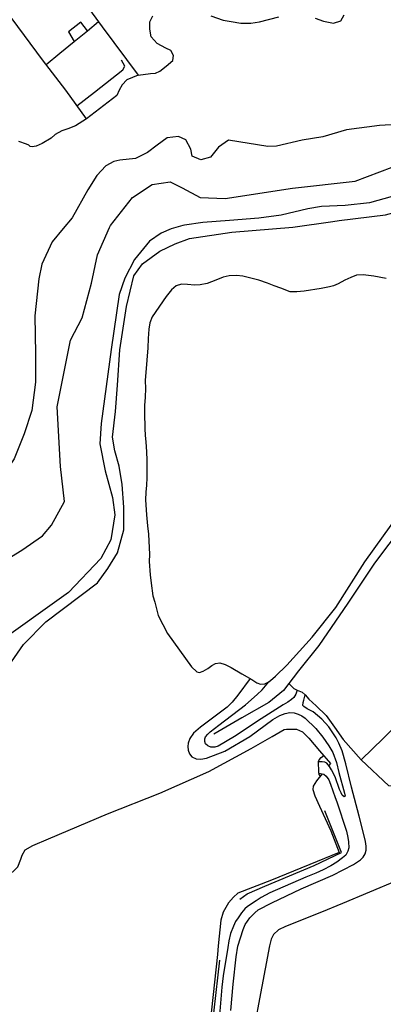
# Model space of a CAD drawing. Extents: x 704814 to 720937, y 4362420 to 4369915.
# Drawn here: x 707024 to 707132, y 4364621 to 4364912 of the extents above; entities that cross this region are included whole.
import ezdxf

# ---------------------------------------------------------------- set-up
doc = ezdxf.new("R2010")
doc.units = 0
doc.header["$MEASUREMENT"] = 0
for name, color, linetype in [('ACEQUIA', 5, '_ACEQUIA'), ('BARRANCOS', 5, 'CONTINUOUS'), ('CAMINOS', 7, 'CONTINUOUS'), ('CONSTRUCCIONES_AUXILIARES', 7, 'CONTINUOUS'), ('LÍMITE_DE_PARCELA_RÚSTICA', 3, 'CONTINUOUS'), ('VALLA_O_MURO', 3, 'CONTINUOUS')]:
    doc.layers.add(name, color=color, linetype=linetype)
doc.styles.add('STYLE-FONT001', font='font001.shx')
doc.linetypes.add('_ACEQUIA', pattern='A,5,["^V",STYLE-FONT001,S=0.3,R=0,X=0,Y=0],-1e-05', length=5.00001)

msp = doc.modelspace()

# ---------------------------------------------------------------- linework, layer by layer
at = {"layer": 'ACEQUIA'}
for points in [[(707104.38, 4364702.35), (707105.84, 4364702.36), (707107.63, 4364701.57), (707109.53, 4364699.68), (707112.67, 4364695.96), (707115.94, 4364692.19), (707115.37, 4364691.6)], [(707113.48, 4364689.1), (707111.78, 4364687.06), (707110.83, 4364685.48), (707110.72, 4364684.51), (707111.32, 4364682.65), (707112.7, 4364679.57), (707116.03, 4364672.27), (707118.43, 4364665.86), (707098.44, 4364657.66), (707088.5, 4364653.78), (707087.17, 4364652.61), (707085.69, 4364650.91), (707084.13, 4364648.13), (707083.5, 4364645.8), (707082.69, 4364638.2), (707082.53, 4364635.62), (707079.85, 4364611.02), (707078.44, 4364598.2)]]:
    msp.add_lwpolyline(points, dxfattribs=at)
at = {"layer": 'BARRANCOS', "flags": 128}
for points in [[(707050.55, 4364850.94), (707050.78, 4364851.48), (707057.38, 4364859.76), (707063.17, 4364863.63), (707068.51, 4364864.4), (707072.02, 4364862.6), (707077.38, 4364859.74), (707084.74, 4364859.49), (707104.68, 4364862.56), (707123.23, 4364864.62), (707137.78, 4364870.17), (707160.74, 4364886.34)], [(707135.51, 4364881.37), (707130.45, 4364881.12), (707120.66, 4364879.79), (707113.69, 4364877.77), (707107.57, 4364876.77), (707099.94, 4364874.94), (707097.34, 4364874.91), (707085.76, 4364876.71), (707082.8, 4364874.64), (707080.42, 4364871.67), (707077.53, 4364870.92), (707075.02, 4364872.05), (707074.57, 4364874.12), (707073.08, 4364876.84), (707070.99, 4364877.85), (707067.57, 4364877.43), (707064.64, 4364875.26), (707061.73, 4364873.06), (707058.23, 4364871.35), (707053.55, 4364870.86), (707051.81, 4364870.47), (707049.49, 4364869.15), (707046.81, 4364866.28), (707044.09, 4364862.07), (707039.49, 4364853.74), (707036.83, 4364850.57)], [(707167.48, 4364876.51), (707151.02, 4364866.09), (707140.86, 4364861.94), (707127.41, 4364858.16), (707120.28, 4364857.38), (707113.2, 4364857.08), (707109.24, 4364856.44), (707101.29, 4364854.57), (707094.67, 4364853.61), (707086.06, 4364853), (707078.17, 4364852.37), (707072.72, 4364851.54)], [(707116.57, 4364852.71), (707118.44, 4364852.99), (707132.14, 4364854.64), (707135.81, 4364855.61)], [(707072.72, 4364851.54), (707072.22, 4364851.46), (707068.77, 4364850.51), (707065.8, 4364849.2), (707062.33, 4364846.87), (707057.96, 4364841.43), (707055.04, 4364835.85), (707053.35, 4364831.02), (707050.98, 4364814.76), (707048.03, 4364792.9), (707047.67, 4364786.84), (707049.28, 4364778.88), (707051.4, 4364770.97), (707052.11, 4364765.86), (707050.95, 4364758.46), (707048.01, 4364752.86), (707038.39, 4364742.81), (707015.78, 4364726.73), (707008.22, 4364721.85), (706995.58, 4364719.64), (706994.51, 4364719.44)], [(707021.53, 4364722.27), (707025.08, 4364727.44), (707031.72, 4364734.1), (707046.95, 4364745.67), (707050.01, 4364749.91), (707052.85, 4364754.58), (707054.81, 4364761.33), (707054.75, 4364768.11), (707054.27, 4364774.78), (707053.38, 4364780.21), (707052.07, 4364784.75), (707051.45, 4364788.77), (707052.26, 4364796.38), (707052.9, 4364804.2), (707053.6, 4364814.71), (707055.52, 4364827.55), (707057.69, 4364836.63), (707060.29, 4364840.11), (707065.38, 4364843.84), (707069.96, 4364846.04), (707074.24, 4364847.61), (707086.73, 4364849.47), (707104.8, 4364850.95), (707116.57, 4364852.71)], [(707036.83, 4364850.57), (707033.57, 4364846.69), (707030.47, 4364840.05), (707029.65, 4364835.67), (707028.46, 4364824.75), (707028.64, 4364813.46), (707028.67, 4364805.09), (707027.59, 4364796.73), (707025.29, 4364789.84), (707022.36, 4364782.41), (707017.29, 4364775), (707010.33, 4364767.45), (707004.26, 4364760.53), (706994.57, 4364750.18), (706993.71, 4364749.45)], [(706994.04, 4364737.16), (706999.22, 4364739.83), (707024.62, 4364755.33), (707030.69, 4364759.62), (707033.38, 4364762.75), (707037.19, 4364769.74), (707036.07, 4364780.13), (707035.04, 4364797.75), (707038.96, 4364817.51), (707042.45, 4364824.13), (707045.17, 4364834.4), (707047, 4364842.79), (707050.55, 4364850.94)]]:
    msp.add_lwpolyline(points, dxfattribs=at)
at = {"layer": 'CAMINOS', "flags": 128}
for points in [[(707092.16, 4364717.32), (707088.45, 4364712.41), (707086.83, 4364710.34), (707085.36, 4364708.91), (707080.65, 4364705.35), (707077.48, 4364702.99), (707075.38, 4364701.18), (707074.3, 4364699.62), (707073.79, 4364698.17), (707073.66, 4364697.22), (707073.77, 4364696.09), (707074.23, 4364695.03), (707074.88, 4364694.19), (707076.15, 4364693.56), (707077.54, 4364693.49), (707079.2, 4364693.74), (707084.65, 4364695.87), (707092.03, 4364700.21), (707098.83, 4364705.24), (707100.92, 4364706.43), (707102.53, 4364706.96), (707103.92, 4364707.27), (707105.13, 4364707.17), (707106.35, 4364706.79), (707107.41, 4364706.32), (707108.43, 4364705.56), (707111.55, 4364702.55), (707113.64, 4364699.96), (707115.42, 4364697.41), (707116.61, 4364695.48), (707117.73, 4364692.52), (707118.42, 4364689.52), (707120.1, 4364683.36), (707120.26, 4364682.5), (707119.95, 4364682.27), (707119.37, 4364682.79), (707119.05, 4364683.53), (707118.6, 4364684.52), (707117.26, 4364688.19), (707116.23, 4364690.3), (707115.6, 4364691.32), (707114.83, 4364692.3), (707114.26, 4364692.58), (707113.48, 4364692.68), (707112.38, 4364692.65)], [(707106.04, 4364713.89), (707105.65, 4364712.67), (707105.08, 4364711.7), (707104.4, 4364711.09), (707103.29, 4364710.32), (707101.95, 4364709.52), (707095.38, 4364705.36), (707087.5, 4364700.19), (707082.67, 4364697.34), (707081.65, 4364697.03), (707080.5, 4364697.03), (707079.65, 4364697.4), (707078.91, 4364698.02), (707078.71, 4364698.69), (707078.72, 4364699.44), (707078.97, 4364700.09), (707079.62, 4364700.89), (707080.36, 4364701.59), (707082.83, 4364703.52), (707090.74, 4364709.56), (707094.18, 4364712.64), (707095.66, 4364714.03), (707097.7, 4364716.41)], [(707086.45, 4364619.03), (707087.12, 4364626.86), (707087.96, 4364634.98), (707088.49, 4364638.05), (707090.04, 4364643.04), (707090.7, 4364644.47), (707092.04, 4364646.5), (707093.5, 4364647.93), (707094.53, 4364648.84), (707098.59, 4364650.89), (707107.21, 4364655.07), (707116.65, 4364659.07), (707122.73, 4364662.27), (707124.81, 4364663.67), (707125.56, 4364664.41), (707126.21, 4364665.47), (707126.45, 4364666.53), (707126.45, 4364667.71), (707126.27, 4364669.07), (707125.99, 4364670.41), (707124.4, 4364676.58), (707122.1, 4364685.2), (707120.41, 4364692.08), (707119.41, 4364695.97), (707118.34, 4364698.19), (707117.58, 4364699.75), (707115.37, 4364703.01), (707113.35, 4364705.35), (707110.75, 4364707.53), (707108.98, 4364708.35), (707108.07, 4364709.04), (707107.72, 4364709.33), (707107.86, 4364710.25), (707108.01, 4364710.96), (707108.42, 4364712.49)], [(707112.5, 4364689.34), (707113.89, 4364689.01), (707114.66, 4364688.43), (707115.38, 4364687.37), (707115.93, 4364686.07), (707117.29, 4364682.09), (707117.77, 4364680.87), (707120.66, 4364672.11), (707121.08, 4364670.31), (707121.25, 4364668.99), (707121.3, 4364667.26), (707121.08, 4364666.18), (707120.48, 4364665.07), (707119.46, 4364664.23), (707117.83, 4364662.99), (707116, 4364661.91), (707113.75, 4364660.7), (707111.61, 4364659.72), (707108.61, 4364658.53), (707097.95, 4364653.92), (707095.39, 4364652.54), (707093.88, 4364651.56), (707091.38, 4364649.82), (707090.55, 4364649.11), (707089.63, 4364647.99), (707088.55, 4364646.52), (707087.84, 4364645.38), (707087.26, 4364643.97), (707086.35, 4364641.84), (707085.79, 4364639.63), (707085.52, 4364637.68), (707084.12, 4364629.31), (707083.72, 4364625.99), (707083.03, 4364617.71)]]:
    msp.add_lwpolyline(points, dxfattribs=at)
at = {"layer": 'CONSTRUCCIONES_AUXILIARES', "flags": 128}
msp.add_lwpolyline([(707040.09, 4364906.01), (707044.03, 4364909.12), (707042.01, 4364911.67), (707038.38, 4364908.79), (707040.09, 4364906.01)], dxfattribs=at)
at = {"layer": 'LÍMITE_DE_PARCELA_RÚSTICA', "flags": 128}
for points in [[(707059.05, 4364896.02), (707062.66, 4364896.49), (707064.14, 4364896.61), (707065.44, 4364897.15), (707067.34, 4364898.64), (707069.23, 4364900.37), (707069.47, 4364901.85), (707068.64, 4364903.27), (707067.23, 4364904.01), (707064.68, 4364905.33), (707062.83, 4364907.33), (707062.44, 4364909.6), (707062.44, 4364911.8), (707063.31, 4364913.55)], [(707080.5, 4364913.58), (707084.19, 4364912.31), (707086.5, 4364911.93), (707089.43, 4364911.35), (707092.32, 4364911.43), (707094.94, 4364911.78), (707100.61, 4364913.23)], [(707111.36, 4364912.88), (707113.84, 4364911.97), (707116.8, 4364911.35), (707118.95, 4364912.08), (707119.96, 4364913.86)], [(707043.71, 4364883.07), (707040.49, 4364880.96), (707038.18, 4364880.08), (707036.42, 4364879.53), (707034.44, 4364878.44), (707033.25, 4364877.34), (707030.58, 4364875.76), (707028.86, 4364875), (707027.7, 4364874.73), (707027.06, 4364874.87), (707026.66, 4364875.29), (707026, 4364875.6), (707023.74, 4364876.37)], [(707132.37, 4364835.76), (707128.74, 4364836.49), (707125.6, 4364836.9), (707123.56, 4364836.74), (707121.97, 4364836.11), (707120.17, 4364835.28), (707118.18, 4364834.23), (707116.77, 4364833.64), (707115.62, 4364833.28), (707113.14, 4364832.85), (707108.12, 4364832.01), (707105.97, 4364831.81), (707104.02, 4364831.89), (707101.17, 4364832.9), (707099.23, 4364833.66), (707097.23, 4364834.38), (707094.69, 4364835.32), (707089.96, 4364836.47), (707088.07, 4364836.66), (707085.94, 4364836.54), (707084.12, 4364836.16), (707081.95, 4364835.29), (707079.45, 4364834.34), (707077.38, 4364833.89), (707075.63, 4364833.82), (707073.6, 4364834.03), (707071.87, 4364834.07), (707070.3, 4364833.62), (707068.83, 4364832.43), (707067.25, 4364830.48), (707063.12, 4364824.43), (707062.51, 4364822.67), (707062.19, 4364820.82), (707062, 4364818), (707061.83, 4364815.29), (707061.54, 4364811.6), (707061.12, 4364805.57), (707061.17, 4364803.19), (707061.1, 4364800.65), (707060.93, 4364798.2), (707060.88, 4364796.03), (707060.96, 4364791.42), (707061.11, 4364789.35), (707061.24, 4364787.4), (707061.48, 4364784.48), (707061.55, 4364781.99), (707061.61, 4364779.46), (707061.62, 4364776.78), (707061.45, 4364774.6), (707061.28, 4364772.49), (707061.15, 4364770.22), (707061.47, 4364765.84), (707061.81, 4364762.55), (707062.07, 4364760.12), (707062.36, 4364754.08), (707062.28, 4364752.04), (707062.6, 4364748.07), (707062.9, 4364745.57), (707063.38, 4364741.87), (707063.91, 4364739.98), (707064.92, 4364735.98), (707067.67, 4364730.65), (707074.79, 4364720.82), (707076.38, 4364719.31), (707077.14, 4364719.12), (707078.29, 4364719.56), (707079.6, 4364720.3), (707080.79, 4364721.17), (707081.92, 4364721.81), (707083.17, 4364721.97), (707084.72, 4364721.53), (707086.53, 4364720.64), (707089.66, 4364718.78), (707092.66, 4364717.03), (707094.12, 4364716.09), (707095.22, 4364715.68), (707096.52, 4364715.75), (707097.7, 4364716.41), (707098.84, 4364717.4), (707099.66, 4364718.06), (707103.01, 4364721.26), (707110.47, 4364729.58), (707117.48, 4364738.35), (707126.04, 4364751.86), (707136.6, 4364766.6)], [(707103.63, 4364715.88), (707105.03, 4364714.39), (707106.04, 4364713.89), (707107.57, 4364713.3), (707108.42, 4364712.49), (707109.55, 4364711.23), (707111.71, 4364709.29), (707114.63, 4364706.42)], [(706996.28, 4364653.29), (706996.41, 4364653.46), (706997.18, 4364655.67), (706998.81, 4364656.88), (707003.38, 4364657.52), (707019.56, 4364659.41), (707021.89, 4364660.12), (707023.44, 4364661.61), (707024.27, 4364663.86), (707024.7, 4364665.06), (707025.61, 4364666.61), (707027.87, 4364667.9), (707032.46, 4364669.91), (707049.96, 4364677.3), (707065.4, 4364683.4), (707079.96, 4364689.81), (707092.48, 4364696.59), (707098.61, 4364700.21), (707102.19, 4364702.23), (707102.91, 4364702.35), (707104.38, 4364702.35)], [(707112.96, 4364688.47), (707112.52, 4364688.92), (707112.5, 4364689.64), (707112.38, 4364692.76), (707112.53, 4364693.28), (707113.14, 4364693.94), (707113.9, 4364694.53)], [(707143.25, 4364660.49), (707135.47, 4364657.48), (707119.46, 4364650.68), (707113.29, 4364648.2), (707102.55, 4364643.91), (707100.51, 4364642.92), (707099.03, 4364641.55), (707098.31, 4364640.18), (707097.84, 4364638.23), (707094.34, 4364619.38), (707093.3, 4364613.38), (707091.72, 4364602.33), (707089.31, 4364588.83), (707088.63, 4364585.37), (707087.96, 4364582.83), (707087.42, 4364580.71), (707086.89, 4364578), (707086.17, 4364573.2), (707084.78, 4364562.02), (707082.56, 4364544.31), (707082.1, 4364538.39), (707080.78, 4364531.52), (707079.23, 4364524.64)]]:
    msp.add_lwpolyline(points, dxfattribs=at)
at = {"layer": 'VALLA_O_MURO', "flags": 128}
for points in [[(707025.86, 4364940.7), (707037.34, 4364925.49), (707048.38, 4364910.33), (707059.05, 4364896.02), (707055.64, 4364894.62), (707054.25, 4364893.17), (707053.39, 4364891.58), (707052.67, 4364889.96), (707043.71, 4364883.07), (707037.58, 4364891.54), (707030.75, 4364900.56), (707021.74, 4364912.69), (707009.91, 4364928.29), (707017.91, 4364934.39), (707025.86, 4364940.7)], [(707043.99, 4364909.16), (707047.24, 4364911.88)], [(707031.77, 4364899.2), (707035.86, 4364902.51), (707040.09, 4364906.01)], [(707040.91, 4364886.93), (707046.12, 4364890.94), (707054.47, 4364897.56), (707055.06, 4364898.64), (707054.07, 4364900.4)], [(707164.03, 4364799.16), (707155.5, 4364788.22), (707144.39, 4364772.33), (707137.42, 4364762.78), (707128.97, 4364751.55), (707121, 4364739.61), (707112.42, 4364727.15), (707106.44, 4364719.58), (707102.04, 4364713.78), (707097.67, 4364710.26), (707089.72, 4364705.72), (707081.41, 4364700.91)], [(707145.36, 4364678.49), (707136.3, 4364685.38), (707133.17, 4364685.61), (707125, 4364693.26), (707131.61, 4364699.66), (707139.11, 4364707.17), (707155.61, 4364723.49)], [(707114.63, 4364706.42), (707117.1, 4364702.95), (707119.63, 4364699.26), (707125, 4364693.26)], [(707089.13, 4364651.99), (707091.28, 4364653.55), (707096.52, 4364655.9), (707111.08, 4364662.03), (707119.15, 4364665.79), (707114.26, 4364678.17)], [(707077.47, 4364595.08), (707077.81, 4364598.25), (707079.2, 4364598.15), (707080.03, 4364606.3), (707081.47, 4364619.11), (707083.13, 4364633.97)]]:
    msp.add_lwpolyline(points, dxfattribs=at)

doc.saveas('drawing.dxf')
